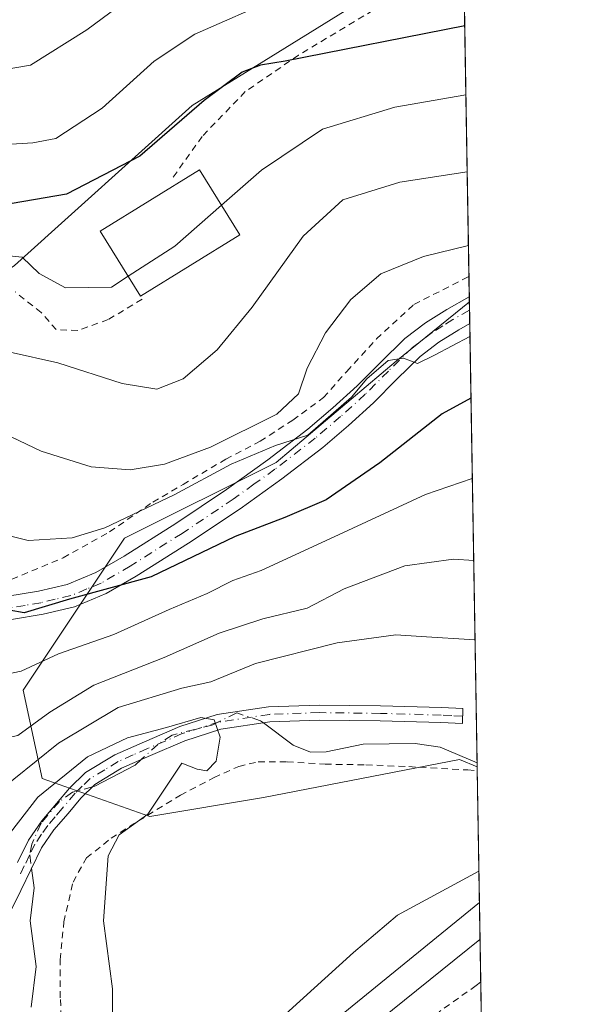
# Model space of a CAD drawing. Units: metres. Extents: x 610376 to 613810, y 4759395 to 4761764.
# Drawn here: x 613726 to 613810, y 4760303 to 4760453 of the extents above; entities that cross this region are included whole.
import ezdxf

# ---------------------------------------------------------------- set-up
doc = ezdxf.new("R2010")
doc.units = ezdxf.units.M
doc.header["$MEASUREMENT"] = 0
doc.linetypes.add('DGN Style 2', pattern=[1.6480167562047852, 0.988810053722871, -0.6592067024819142])
doc.linetypes.add('DGN Style 4', pattern=[2.6384748266838614, 1.318413404963828, -0.6592067024819142, 0.001648016756204785, -0.6592067024819142])
for name, color, linetype, lineweight in [('Alambrada', 7, 'DGN Style 2', 0), ('Arbolado forestal CxS', 92, 'Continuous', 0), ('Camino Cxs', 7, 'Continuous', 0), ('Camino eje', 30, 'DGN Style 4', 13), ('Comarca CxS', 21, 'Continuous', 0), ('Comunidad Autónoma CxS', 142, 'Continuous', 0), ('Corriente natural lineal', 142, 'Continuous', 13), ('Corriente natural lineal oculto', 9, 'DGN Style 4', 13), ('Curva de nivel maestra', 30, 'Continuous', 30), ('Curva de nivel normal', 30, 'Continuous', 0), ('Edificación Cxs', 1, 'Continuous', 13), ('Entidad de ámbito territorial CxS', 92, 'Continuous', 0), ('Municipio CxS', 4, 'Continuous', 0), ('Pastizal CxS', 92, 'Continuous', 0), ('Pista no pavimentada Cxs', 111, 'Continuous', 0), ('Pista no pavimentada eje', 91, 'DGN Style 4', 0), ('Prado CxS', 92, 'Continuous', 0), ('Provincia CxS', 1, 'Continuous', 0)]:
    doc.layers.add(name, color=color, linetype=linetype, lineweight=lineweight)

# ---------------------------------------------------------------- blocks, each defined once
blk = doc.blocks.new('*U21')
at = {"layer": 'Municipio CxS', "color": 4, "linetype": 'Continuous', "lineweight": 0, "flags": 128}
blk.add_lwpolyline([(613782.6752570701, 4761123.196698775), (613810.4700008688, 4759450.819982373)], dxfattribs=at)

msp = doc.modelspace()

# ---------------------------------------------------------------- linework, layer by layer
at = {"layer": 'Alambrada', "color": 7, "linetype": 'DGN Style 2', "lineweight": 0}
for points in [[(613793.6738999998, 4760461.421700001, 704.3260000000009), (613793.6700999998, 4760461.420100001, 704.325100000002), (613782.7100999998, 4760456.0001, 702.723299999998), (613768.5800999999, 4760447.4901, 704.5185999999959), (613760.4700999996, 4760441.950099999, 704.7070999999996), (613753.9401000004, 4760435.1501, 700.7739000000003), (613749.3701, 4760428.7401, 701.9386999999988)], [(613725.0100999996, 4760367.9001, 679.6483000000007), (613732.8201000001, 4760371.1501, 684.7381000000023), (613739.8400999998, 4760375.100099999, 682.8508000000002), (613746.4200999998, 4760379.600099999, 681.8500000000058), (613751.0201000003, 4760382.290100001, 682.9985000000015), (613757.5201000003, 4760386.130100001, 683.9545000000071), (613762.7301000003, 4760388.860099999, 687.4554999999964), (613767.7100999998, 4760392.0601, 694.7016000000004), (613772.3800999997, 4760395.4901, 689.6695000000036), (613775.8901000004, 4760399.470100001, 683.7369999999937), (613780.4200999998, 4760404.4101, 682.6937000000034), (613786.1001000004, 4760409.630100001, 683.1585999999952), (613794.4600999998, 4760413.880100001, 684.4603000000062), (613794.4639999997, 4760413.8817, 684.4588999999978)], [(613744.8201000001, 4760410.4301, 697.8138999999937), (613739.6501000002, 4760407.3301, 694.3641000000061), (613735.0301000001, 4760405.6801, 696.5800000000017), (613731.7600999996, 4760405.8201, 699.8053000000073), (613729.4801000003, 4760408.4001, 701.1301999999997), (613725.5100999996, 4760411.550100001, 701.0332999999956)], [(613732.6201, 4760299.800100001, 658.1766999999963), (613732.3701, 4760304.3301, 658.7706999999937), (613732.3701, 4760310.110099999, 659.6588000000047), (613732.9200999998, 4760315.850099999, 660.1866000000009), (613734.3101000005, 4760321.9101, 660.3421999999991), (613736.3701, 4760325.5701, 659.0570000000008), (613740.1001000004, 4760328.5701, 659.4162000000069), (613745.6601, 4760332.0701, 661.3770999999979), (613750.6201, 4760335.090100001, 661.0844999999972), (613755.7301000003, 4760337.770099999, 661.5825999999943), (613759.4801000003, 4760339.4801, 661.5103999999993), (613762.4401000004, 4760340.1801, 661.5763000000006), (613766.8201000001, 4760340.1801, 662.3957999999984), (613772.6101000002, 4760339.8101, 663.4845999999961), (613778.8201000001, 4760339.720100001, 663.766300000003), (613785.3501000004, 4760339.440099999, 664.321299999996), (613794.2801000001, 4760338.940099999, 666.8785000000062), (613795.7093000002, 4760338.790300001, 667.568299999999), (613795.7120000003, 4760338.7895, 667.5690999999933)], [(613796.2454000004, 4760306.696599999, 680.5464000000065), (613796.2401000002, 4760306.690099999, 680.5507999999973), (613795.5601000005, 4760306.190099999, 680.655700000003), (613789.9200999998, 4760302.210100001, 681.074299999993)]]:
    msp.add_polyline3d(points, dxfattribs=at)
at = {"layer": 'Arbolado forestal CxS', "color": 92, "linetype": 'Continuous', "lineweight": 0, "extrusion": (0.006443884010813418, -0.3871622625465565, 0.9219890773857826), "elevation": -1838467.2203583, "flags": 128}
msp.add_lwpolyline([(692930.2723129648, 4379284.595850249), (692930.2723129648, 4379283.246732041)], dxfattribs=at)
at = {"layer": 'Arbolado forestal CxS', "color": 92, "linetype": 'Continuous', "lineweight": 0, "extrusion": (0.005182108311349097, -0.3113404505647827, 0.9502843098755065), "elevation": -1478279.594290432, "flags": 128}
msp.add_lwpolyline([(692933.2277475535, 4513620.367367584), (692933.2277475535, 4513618.230132178)], dxfattribs=at)
at = {"layer": 'Arbolado forestal CxS', "color": 92, "linetype": 'Continuous', "lineweight": 0, "extrusion": (0.005479924505824065, -0.3297219678947745, 0.9440621771446032), "elevation": -1565604.530480701, "flags": 128}
msp.add_lwpolyline([(692816.0766078694, 4484094.655839199), (692816.0766078695, 4484023.964822572)], dxfattribs=at)
at = {"layer": 'Arbolado forestal CxS', "color": 92, "linetype": 'Continuous', "lineweight": 0, "extrusion": (-0.001370602068023568, 0.08254824538480131, 0.9965861270526807), "elevation": 392771.5636325928, "flags": 128}
msp.add_lwpolyline([(-692739.2240481995, -4733225.691348117), (-692739.2240481995, -4733225.080880214)], dxfattribs=at)
at = {"layer": 'Arbolado forestal CxS', "color": 92, "linetype": 'Continuous', "lineweight": 0, "extrusion": (-0.006873230862764327, 0.4136043602970254, 0.9104307726789532), "elevation": 1965272.206249162, "flags": 128}
msp.add_lwpolyline([(-692806.8339363527, -4323783.628897998), (-692806.8339363527, -4323770.341704347)], dxfattribs=at)
at = {"layer": 'Arbolado forestal CxS', "color": 92, "linetype": 'Continuous', "lineweight": 0, "extrusion": (-0.006033181316530353, 0.3630185646111277, 0.9317623744661931), "elevation": 1724998.154215829, "flags": 128}
msp.add_lwpolyline([(-692814.4139846308, -4425116.459183147), (-692814.4139846308, -4425020.607350017)], dxfattribs=at)
at = {"layer": 'Arbolado forestal CxS', "color": 92, "linetype": 'Continuous', "lineweight": 0}
msp.add_polyline3d([(613795.7018999998, 4760339.4001, 657.4127000000008), (613793.0270999996, 4760340.513699999, 657.0809000000008), (613763.2533, 4760334.751499999, 656.3565999999992), (613745.9653000003, 4760331.870100001, 654.8864999999934), (613729.6379000006, 4760337.633300001, 659.8464999999997), (613726.7569000004, 4760351.0789, 669.2976000000053), (613742.1244999999, 4760374.1293, 679.3791999999958), (613765.1750999996, 4760385.6545, 680.2881000000052), (613783.4238999998, 4760401.021299999, 680.4548000000068), (613794.5283000004, 4760410.010299999, 681.8617999999988)], close=True, dxfattribs=at)
for points in [[(613794.5283000004, 4760410.010299999, 681.8617999999988), (613783.4238999998, 4760401.021299999, 680.4548000000068), (613765.1750999996, 4760385.6545, 680.2881000000052), (613742.1244999999, 4760374.1293, 679.3791999999958), (613726.7569000004, 4760351.0789, 669.2976000000053), (613729.6379000006, 4760337.633300001, 659.8464999999997), (613745.9653000003, 4760331.870100001, 654.8864999999934), (613763.2533, 4760334.751499999, 656.3565999999992), (613793.0270999996, 4760340.513699999, 657.0809000000008), (613795.7018999998, 4760339.4001, 657.4127000000008)], [(613796.0444, 4760318.791999999, 661.6202000000048), (613762.5351, 4760291.502699999, 661.2626000000018), (613759.5790999997, 4760277.420100001, 665.5010000000038), (613746.4561000001, 4760277.420100001, 659.4070000000065), (613730.0525000002, 4760293.8211, 652.9474000000046), (613720.2094999999, 4760287.2609, 652.1101999999955), (613713.6476999996, 4760261.020300001, 650.9894999999962), (613683.7675000001, 4760239.081700001, 650.1419000000024), (613678.9358999999, 4760214.924900001, 649.0429000000004), (613670.9955000002, 4760192.139900001, 648.1671999999963), (613643.1091, 4760187.2203, 646.449099999998), (613638.1869000001, 4760170.8191, 645.145399999994), (613611.9407000003, 4760149.499500001, 644.3629999999976), (613608.0727000004, 4760113.465500001, 642.8585000000021), (613602.0970999999, 4760078.978700001, 641.2712000000029), (613574.2512999997, 4760042.6051, 639.8163999999961), (613575.3891000003, 4759979.131100001, 641.446299999996)], [(613762.5351, 4760291.502699999, 661.2626000000018), (613796.0444, 4760318.791999999, 661.6202000000048), (613797.7295000004, 4760217.397800001, 701.9174000000058)]]:
    msp.add_polyline3d(points, dxfattribs=at)
at = {"layer": 'Camino Cxs', "color": 7, "linetype": 'Continuous', "lineweight": 0}
msp.add_polyline3d([(613725.8800999997, 4760324.870100001, 656.755799999999), (613727.5401, 4760328.2601, 655.9614000000003), (613729.5701000001, 4760331.220100001, 656.9633999999933), (613731.8101000005, 4760333.8201, 657.6083999999975), (613733.8000999996, 4760336.190099999, 658.5255999999936), (613736.2301000003, 4760338.540100001, 660.5103999999993), (613740.6401000004, 4760341.2301, 662.2204000000056), (613745.1501000002, 4760343.220100001, 662.9563000000053), (613750.5201000003, 4760345.520099999, 664.5859999999957), (613756.2301000003, 4760347.340100001, 662.6024000000034), (613764.0201000003, 4760348.520099999, 664.5136999999959), (613771.7200999996, 4760348.790100001, 666.3505000000005), (613781.0201000003, 4760348.6801, 668.6714000000065), (613790.3000999996, 4760348.420100001, 671.3365999999951), (613793.5100999996, 4760348.2501, 670.8433999999979), (613793.4700999996, 4760345.970100001, 670.4955000000045), (613790.2100999998, 4760346.130100001, 671.1150000000052), (613780.9801000003, 4760346.390100001, 667.8755999999995), (613771.7401000002, 4760346.5001, 665.380999999994), (613764.2301000003, 4760346.2401, 663.838499999998), (613756.7500999998, 4760345.110099999, 662.5356999999931), (613751.3101000005, 4760343.380100001, 663.142200000002), (613746.0601000005, 4760341.130100001, 662.3821000000025), (613741.7001, 4760339.200099999, 661.8871000000072), (613737.6300999997, 4760336.7301, 660.3965999999928), (613735.4801000003, 4760334.640100001, 659.7191000000021), (613733.5500999996, 4760332.340100001, 658.4918999999937), (613731.3800999997, 4760329.8301, 658.1401999999945), (613729.5201000003, 4760327.110099999, 657.6154999999999), (613727.9401000004, 4760323.870100001, 657.8307999999961), (613726.3800999997, 4760320.630100001, 658.9275000000052), (613724.4301000005, 4760316.630100001, 660.0139999999956)], dxfattribs=at)
msp.add_polyline3d([(613725.8800999997, 4760324.870100001, 656.755799999999), (613727.5401, 4760328.2601, 655.9614000000003), (613729.5701000001, 4760331.220100001, 656.9633999999933), (613731.8101000005, 4760333.8201, 657.6083999999975), (613733.8000999996, 4760336.190099999, 658.5255999999936), (613736.2301000003, 4760338.540100001, 660.5103999999993), (613740.6401000004, 4760341.2301, 662.2204000000056), (613745.1501000002, 4760343.220100001, 662.9563000000053), (613750.5201000003, 4760345.520099999, 664.5859999999957), (613756.2301000003, 4760347.340100001, 662.6024000000034), (613764.0201000003, 4760348.520099999, 664.5136999999959), (613771.7200999996, 4760348.790100001, 666.3505000000005), (613781.0201000003, 4760348.6801, 668.6714000000065), (613790.3000999996, 4760348.420100001, 671.3365999999951), (613793.5100999996, 4760348.2501, 670.8433999999979), (613793.4700999996, 4760345.970100001, 670.4955000000045), (613790.2100999998, 4760346.130100001, 671.1150000000052), (613780.9801000003, 4760346.390100001, 667.8755999999995), (613771.7401000002, 4760346.5001, 665.380999999994), (613764.2301000003, 4760346.2401, 663.838499999998), (613756.7500999998, 4760345.110099999, 662.5356999999931), (613751.3101000005, 4760343.380100001, 663.142200000002), (613746.0601000005, 4760341.130100001, 662.3821000000025), (613741.7001, 4760339.200099999, 661.8871000000072), (613737.6300999997, 4760336.7301, 660.3965999999928), (613735.4801000003, 4760334.640100001, 659.7191000000021), (613733.5500999996, 4760332.340100001, 658.4918999999937), (613731.3800999997, 4760329.8301, 658.1401999999945), (613729.5201000003, 4760327.110099999, 657.6154999999999), (613727.9401000004, 4760323.870100001, 657.8307999999961), (613726.3800999997, 4760320.630100001, 658.9275000000052), (613724.4301000005, 4760316.630100001, 660.0139999999956)], dxfattribs=at)
at = {"layer": 'Camino eje', "color": 30, "linetype": 'DGN Style 4', "lineweight": 13}
msp.add_polyline3d([(613793.4901000002, 4760347.110099999, 670.7571999999927), (613791.8601000002, 4760347.190099999, 670.7002999999969), (613790.2550999997, 4760347.2751, 671.648199999996), (613781.0000999998, 4760347.5351, 668.4980000000069), (613771.7301000003, 4760347.645099999, 665.7522000000026), (613764.1250999998, 4760347.380100001, 663.9226999999955), (613756.4901000002, 4760346.225099999, 662.5282000000007), (613750.9151, 4760344.450099999, 663.8301000000065), (613745.6051000003, 4760342.175100001, 662.3417000000045), (613743.4250999996, 4760341.210100001, 661.9893000000011), (613741.1700999998, 4760340.215100001, 661.9664000000049), (613739.1350999996, 4760338.9801, 661.449099999998), (613736.9301000005, 4760337.6351, 659.9450999999972), (613735.7150999998, 4760336.460100001, 659.5133999999962), (613734.6401000004, 4760335.415100001, 659.0676999999996), (613732.6801000005, 4760333.0801, 657.7455999999949), (613731.5950999996, 4760331.825099999, 657.5562000000064), (613730.4751000004, 4760330.5251, 657.4870999999986), (613729.5450999998, 4760329.165100001, 657.2416999999987), (613728.5301000001, 4760327.6851, 656.6768000000011), (613727.7001, 4760325.9901, 656.7122999999992), (613726.9101, 4760324.370100001, 657.1462999999932), (613726.1350999996, 4760322.7501, 657.4253000000026)], dxfattribs=at)
at = {"layer": 'Comarca CxS', "color": 21, "linetype": 'Continuous', "lineweight": 0, "flags": 128}
msp.add_lwpolyline([(611750.6047725098, 4759417.115411805), (610413.070000843, 4759395.229982372), (610408.4672693519, 4759680.709565708), (610375.7700008423, 4761708.719982349), (611360.6075558861, 4761724.83989434), (612742.7568, 4761747.463000001), (613772.0200008692, 4761764.309982349), (613782.6752570701, 4761123.196698775), (613810.4700008688, 4759450.819982373), (612194.3495292927, 4759424.376190941), (611778.6775030479, 4759417.57475221)], close=True, dxfattribs=at)
at = {"layer": 'Comunidad Autónoma CxS', "color": 142, "linetype": 'Continuous', "lineweight": 0, "flags": 128}
msp.add_lwpolyline([(611750.6047725098, 4759417.115411805), (610413.070000843, 4759395.229982372), (610408.4672693519, 4759680.709565708), (610375.7700008423, 4761708.719982349), (611360.6075558861, 4761724.83989434), (612742.7568, 4761747.463000001), (613772.0200008692, 4761764.309982349), (613782.6752570701, 4761123.196698775), (613810.4700008688, 4759450.819982373), (612194.3495292927, 4759424.376190941), (611778.6775030479, 4759417.57475221)], close=True, dxfattribs=at)
at = {"layer": 'Corriente natural lineal', "color": 142, "linetype": 'Continuous', "lineweight": 13}
for points in [[(613795.6918000003, 4760340.008500001, 657.3622999999934), (613790.0926000001, 4760342.4089, 656.3659999999945), (613786.3093999998, 4760342.9483, 656.0133999999962), (613778.3745999997, 4760342.8354, 655.2532000000066), (613772.7550999997, 4760341.6823, 655.3283999999985), (613770.4024, 4760341.6295, 655.5681000000042), (613767.7528999997, 4760342.7031, 655.7508999999991), (613763.2253000002, 4760346.088300001, 655.7520999999979)], [(613744.6891999999, 4760340.5233, 654.6030000000028), (613743.7320999998, 4760339.649599999, 654.5065999999933), (613737.6403999999, 4760336.489700001, 654.3742000000057), (613737.2817000002, 4760336.3915, 654.4651000000014)], [(613728.0054000001, 4760324.004100001, 653.2590999999958), (613728.4035, 4760321.032000001, 652.840200000006), (613727.8054999998, 4760316.0032, 652.7544000000053), (613728.7011000002, 4760309.098300001, 653.1790999999939), (613727.9621000001, 4760302.924500001, 652.9545999999973)]]:
    msp.add_polyline3d(points, dxfattribs=at)
at = {"layer": 'Corriente natural lineal oculto', "color": 9, "linetype": 'DGN Style 4', "lineweight": 13}
for points in [[(613763.2253000002, 4760346.088300001, 655.7520999999979), (613762.7796, 4760346.421499999, 655.7495999999956), (613759.1829000004, 4760347.605699999, 655.9379000000044), (613755.4332999998, 4760345.753599999, 655.6212999999989), (613749.3711000001, 4760344.2323, 655.5752000000066), (613747.2142000003, 4760342.8281, 655.0237000000052), (613744.6891999999, 4760340.5233, 654.6030000000028)], [(613737.2817000002, 4760336.3915, 654.4651000000014), (613734.2414999995, 4760335.558700001, 655.4766999999993), (613732.2659, 4760334.163899999, 655.4394999999931), (613729.4486999996, 4760330.8617, 655.3451999999961), (613728.0362999998, 4760327.6885, 654.1931999999942), (613727.7304999996, 4760326.056700001, 653.7890999999945), (613728.0054000001, 4760324.004100001, 653.2590999999958)]]:
    msp.add_polyline3d(points, dxfattribs=at)
at = {"layer": 'Curva de nivel maestra', "color": 30, "linetype": 'Continuous', "lineweight": 30, "flags": 128}
for points, elevation in [([(613793.8311999999, 4760451.9562), (613766.5199999996, 4760446.5601), (613762.7999999998, 4760445.950099999), (613760.0099999999, 4760444.920100001), (613754.25, 4760440.610099999), (613744.4699999997, 4760432.170100001), (613733.3399999999, 4760426.4001), (613721.7599999999, 4760424.4301)], 700), ([(613794.7714999998, 4760395.3792), (613790.3899999997, 4760393.0101), (613780.9199999999, 4760385.5801), (613772.7599999999, 4760379.940099999), (613766.5099999999, 4760377.2601), (613758.9699999997, 4760374.4001), (613746.2000000002, 4760368.270099999), (613733.7699999996, 4760364.870100001), (613726.9100000003, 4760362.8101), (613717.7199999997, 4760364.4001)], 675)]:
    msp.add_lwpolyline(points, dxfattribs=dict(at, elevation=elevation))
at = {"layer": 'Curva de nivel normal', "color": 30, "linetype": 'Continuous', "lineweight": 0, "flags": 128}
for points, elevation in [([(613717.3899999997, 4760444.220000001), (613727.8499999996, 4760445.960000001), (613736.4100000003, 4760451.350000001), (613745.5099999999, 4760458.140000001)], 710), ([(613765.5300000003, 4760456.300000001), (613752.7999999998, 4760450.689999999), (613746.6500000004, 4760446.57), (613738.75, 4760439.42), (613731.6799999997, 4760434.82), (613728.2000000002, 4760434.17), (613724.0800000001, 4760433.9), (613716.4900000002, 4760434.300000001), (613701.2999999998, 4760432.600000001), (613673.1500000004, 4760423.180000001), (613661.9199999999, 4760421.26), (613653.0999999996, 4760422.210000001), (613644.4800000006, 4760425.710000001), (613630.5, 4760429.300000001), (613622.5099999999, 4760430.029999999), (613616.7999999998, 4760428.66), (613611.2599999999, 4760423.92), (613602.8399999999, 4760412.59), (613596.3099999996, 4760401.91), (613590.2300000006, 4760389.26), (613585.75, 4760382.039999999), (613580.0700000003, 4760377.77), (613571.6799999997, 4760374.82), (613556.9000000004, 4760374.439999999)], 705), ([(613756.8757999997, 4760424.705900001), (613762.9299999997, 4760430.02), (613772.2300000006, 4760436.27), (613783.1900000004, 4760439.57), (613794.0055999998, 4760441.4627)], 695), ([(613794.2001, 4760429.762), (613783.9400000004, 4760428.210000001), (613775.29, 4760425.52), (613769.2999999998, 4760420.01), (613761.5099999999, 4760409.210000001), (613756.2100000001, 4760402.720000001), (613751.0499999998, 4760398.34), (613747.04, 4760396.789999999), (613741.7999999998, 4760397.640000001), (613731.9800000006, 4760400.75), (613717.4699999997, 4760404)], 690), ([(613742.7035999997, 4760413.908), (613749.7599999999, 4760418.460000001), (613756.8757999997, 4760424.705900001)], 695), ([(613721.5700000003, 4760391.100000001), (613729.4900000002, 4760387.359999999), (613737.0800000001, 4760384.949999999), (613742.9699999997, 4760384.5), (613748.2000000002, 4760385.4), (613755.2100000001, 4760387.949999999), (613765.2800000003, 4760392.960000001), (613768.5700000003, 4760396.039999999), (613769.9000000004, 4760399.980000001), (613772.6900000004, 4760405.300000001), (613776.5099999999, 4760410.4), (613781.0599999996, 4760414.289999999), (613787.5800000001, 4760416.91), (613794.3855, 4760418.606899999)], 684.9999999999999), ([(613724.1799999997, 4760417.08), (613726.5899999999, 4760416.810000001), (613729.1600000003, 4760414.34), (613733.1699999999, 4760412.140000001), (613740.1799999997, 4760412.279999999), (613742.7035999997, 4760413.908)], 695), ([(613794.6157000001, 4760404.755799999), (613789.2400000002, 4760401.949999999), (613786.6399999997, 4760400.680000001), (613784.5099999999, 4760401.449999999), (613782.1799999997, 4760401.119999999), (613778.9500000002, 4760398.34), (613776.5999999996, 4760395.560000001), (613769.9900000002, 4760389.779999999), (613765.0800000001, 4760388.230000001), (613758.3200000003, 4760385.380000001), (613749.6699999999, 4760380.710000001), (613739.1600000003, 4760375.689999999), (613734.1699999999, 4760374.17), (613727.4800000006, 4760373.800000001), (613714.6699999999, 4760376.949999999)], 680), ([(613794.9737, 4760383.214000001), (613787.8700000001, 4760380.779999999), (613772.6500000004, 4760373.730000001), (613762.8799999999, 4760369.25), (613758.5899999999, 4760367.730000001), (613754.6799999997, 4760365.75), (613748.9199999999, 4760363.289999999), (613740.5, 4760359.5), (613732.1200000001, 4760356.560000001), (613726.4199999999, 4760353.960000001), (613720.0499999998, 4760352.600000001)], 670), ([(613642.1799999997, 4760293.789999999), (613653.1799999997, 4760304.730000001), (613666.0700000003, 4760316.710000001), (613669.7599999999, 4760321.49), (613671.4000000004, 4760326.180000001), (613676.5099999999, 4760331.710000001), (613684.9600000001, 4760335.180000001), (613702.5999999996, 4760338.699999999), (613718.3600000005, 4760342.560000001), (613725.9500000002, 4760344.16), (613730.7800000003, 4760347.720000001), (613737.4699999997, 4760351.789999999), (613748.1399999997, 4760356.039999999), (613756.4900000002, 4760359.689999999), (613763.1299999999, 4760361.91), (613769.9000000004, 4760363.52), (613775.5099999999, 4760366.470000001), (613784.7300000006, 4760369.939999999), (613792.1100000005, 4760370.960000001), (613795.1808000002, 4760370.752599999)], 665), ([(613795.3812999995, 4760358.689400001), (613787.1799999997, 4760359.210000001), (613783.3300000001, 4760359.439999999), (613774.4600000001, 4760358.230000001), (613762.0099999999, 4760355.100000001), (613755.2400000002, 4760352.310000001), (613750.8600000005, 4760351.369999999), (613741.1799999997, 4760348.41), (613732.0899999999, 4760343.02), (613721.8700000001, 4760334.800000001), (613712.04, 4760330.26), (613706.4500000002, 4760326.76), (613700.8600000005, 4760320.710000001), (613696.1600000003, 4760317.42), (613687.54, 4760314.08), (613682.2599999999, 4760311.189999999), (613680.3899999997, 4760308.9), (613678.5899999999, 4760304.039999999), (613675.4100000003, 4760299.689999999)], 660), ([(613740.3799999999, 4760295.810000001), (613740.2999999998, 4760305.710000001), (613738.9600000001, 4760316.039999999), (613739.6500000004, 4760325.890000001), (613741.2999999998, 4760329.08), (613745.6699999999, 4760332.220000001), (613750.8300000001, 4760339.949999999), (613753.1600000003, 4760339.039999999), (613754.6200000001, 4760338.83), (613756.04, 4760340.289999999), (613756.6699999999, 4760343.930000001), (613755.7300000006, 4760346.539999999), (613753.7100000001, 4760346.92), (613748.5099999999, 4760345.380000001), (613742.5899999999, 4760343.810000001), (613736.5, 4760340.939999999), (613728.9600000001, 4760334.800000001), (613723.0300000003, 4760327.230000001), (613718.2199999997, 4760317.380000001), (613711.1100000005, 4760306.58), (613702.9199999999, 4760299.52)], 655), ([(613766.5899999999, 4760301.84), (613776.9199999999, 4760311.24), (613783.6200000001, 4760316.9), (613795.9648000002, 4760323.580499999)], 660), ([(613796.1377999998, 4760313.170100001), (613778.9600000001, 4760299.380000001)], 665)]:
    msp.add_lwpolyline(points, dxfattribs=dict(at, elevation=elevation))
at = {"layer": 'Edificación Cxs', "color": 1, "linetype": 'Continuous', "lineweight": 13}
msp.add_polyline3d([(613759.6501000002, 4760420.220100001, 697.2710999999981), (613744.5701000001, 4760410.890100001, 698.4716000000044), (613738.4600999998, 4760420.770099999, 700.4554000000062), (613753.5401, 4760430.100099999, 700.8377000000038), (613759.6501000002, 4760420.220100001, 697.2710999999981)], dxfattribs=at)
msp.add_3dface([(613759.6501000002, 4760420.220100001, 700.8377000000038), (613744.5701000001, 4760410.890100001, 700.8377000000038), (613738.4600999998, 4760420.770099999, 700.8377000000038), (613753.5401, 4760430.100099999, 700.8377000000038)], dxfattribs=at)
at = {"layer": 'Entidad de ámbito territorial CxS', "color": 92, "linetype": 'Continuous', "lineweight": 0, "flags": 128}
msp.add_lwpolyline([(613782.6752570701, 4761123.196698775), (613810.4700008688, 4759450.819982373)], dxfattribs=at)
at = {"layer": 'Pastizal CxS', "color": 92, "linetype": 'Continuous', "lineweight": 0}
for points in [[(613788.9294999996, 4760746.887800001, 728.7483000000066), (613793.6085999999, 4760465.3518, 706.085500000001), (613752.4074999997, 4760439.8577, 701.8436999999976), (613725.4301000005, 4760415.5557, 695.7066999999952), (613687.4036999998, 4760388.9431, 687.3945999999996), (613663.8415000001, 4760382.604699999, 685.3751000000047), (613640.2890999997, 4760443.610500001, 713.219299999997), (613632.1372999996, 4760465.523499999, 722.0354999999981), (613630.5308999997, 4760507.995100001, 724.6496000000043), (613659.8444999997, 4760517.1645, 729.6462999999932), (613677.8677000003, 4760531.038100001, 730.9250999999931), (613675.2830999997, 4760553.831700001, 725.022100000002), (613665.7418999998, 4760564.013300001, 718.2596999999951), (613655.5884999996, 4760574.847899999, 710.7676999999967), (613637.6498999996, 4760583.1821, 701.4020000000019)], [(613632.1372999996, 4760465.523499999, 722.0354999999981), (613640.2890999997, 4760443.610500001, 713.219299999997), (613663.8415000001, 4760382.604699999, 685.3751000000047), (613687.4036999998, 4760388.9431, 687.3945999999996), (613725.4301000005, 4760415.5557, 695.7066999999952), (613752.4074999997, 4760439.8577, 701.8436999999976), (613793.6085999999, 4760465.3518, 706.085500000001)]]:
    msp.add_polyline3d(points, dxfattribs=at)
at = {"layer": 'Pista no pavimentada Cxs', "color": 111, "linetype": 'Continuous', "lineweight": 0, "extrusion": (0.006542683843674399, -0.3936660177813647, 0.9192302539256876), "elevation": -1869367.835309338, "flags": 128}
msp.add_lwpolyline([(692816.3156396832, 4366202.535646185), (692816.3156396832, 4366198.116774129)], dxfattribs=at)
at = {"layer": 'Pista no pavimentada Cxs', "color": 111, "linetype": 'Continuous', "lineweight": 0}
for points in [[(613724.4200999998, 4760365.3101, 678.277700000006), (613729.0900999998, 4760366.090100001, 681.0062000000034), (613733.4301000005, 4760367.120100001, 682.6013999999996), (613737.7801000001, 4760368.9301, 681.4303000000073), (613742.0701000001, 4760371.420100001, 679.8666999999987), (613749.9301000005, 4760376.370100001, 679.3236000000034), (613757.6401000004, 4760381.550100001, 680.7002999999969), (613763.9001000002, 4760386.030099999, 684.3997999999992), (613769.9901000002, 4760390.710100001, 689.8672999999981), (613773.7801000001, 4760393.940099999, 687.4918000000034), (613777.4700999996, 4760397.280099999, 681.0918999999994), (613780.9600999998, 4760400.770099999, 681.2013000000006), (613784.7100999998, 4760404.460100001, 681.4015999999974), (613787.8701, 4760406.850099999, 681.4529999999941), (613791.1001000004, 4760408.870100001, 682.6132999999973), (613794.5153000001, 4760410.7974, 683.4663), (613794.5828, 4760406.735900001, 681.7263999999996), (613792.9301000005, 4760405.800100001, 681.0908000000054), (613789.9001000002, 4760403.9001, 680.4030999999959), (613787.0601000005, 4760401.7501, 679.9658999999956), (613783.4801000003, 4760398.2301, 679.781099999993), (613779.9401000004, 4760394.690099999, 679.8537999999971), (613776.1401000004, 4760391.2501, 682.0896999999968), (613772.2401000002, 4760387.9301, 682.5424999999959), (613766.0301000001, 4760383.1601, 680.078999999998), (613759.6801000005, 4760378.610099999, 680.5429000000004), (613751.8800999997, 4760373.370100001, 679.5454999999929), (613743.9200999998, 4760368.360099999, 678.8307999999961), (613739.3701, 4760365.720100001, 680.0975000000036), (613734.5301000001, 4760363.700099999, 683.161500000002), (613729.7901, 4760362.590100001, 681.2556999999942), (613724.9901000002, 4760361.780099999, 677.0890999999974)], [(613724.4200999998, 4760365.3101, 678.277700000006), (613729.0900999998, 4760366.090100001, 681.0062000000034), (613733.4301000005, 4760367.120100001, 682.6013999999996), (613737.7801000001, 4760368.9301, 681.4303000000073), (613742.0701000001, 4760371.420100001, 679.8666999999987), (613749.9301000005, 4760376.370100001, 679.3236000000034), (613757.6401000004, 4760381.550100001, 680.7002999999969), (613763.9001000002, 4760386.030099999, 684.3997999999992), (613769.9901000002, 4760390.710100001, 689.8672999999981), (613773.7801000001, 4760393.940099999, 687.4918000000034), (613777.4700999996, 4760397.280099999, 681.0918999999994), (613780.9600999998, 4760400.770099999, 681.2013000000006), (613784.7100999998, 4760404.460100001, 681.4015999999974), (613787.8701, 4760406.850099999, 681.4529999999941), (613791.1001000004, 4760408.870100001, 682.6132999999973), (613794.5153000001, 4760410.797300001, 683.4661999999954)], [(613794.5828, 4760406.735900001, 681.7263999999996), (613792.9301000005, 4760405.800100001, 681.0908000000054), (613789.9001000002, 4760403.9001, 680.4030999999959), (613787.0601000005, 4760401.7501, 679.9658999999956), (613783.4801000003, 4760398.2301, 679.781099999993), (613779.9401000004, 4760394.690099999, 679.8537999999971), (613776.1401000004, 4760391.2501, 682.0896999999968), (613772.2401000002, 4760387.9301, 682.5424999999959), (613766.0301000001, 4760383.1601, 680.078999999998), (613759.6801000005, 4760378.610099999, 680.5429000000004), (613751.8800999997, 4760373.370100001, 679.5454999999929), (613743.9200999998, 4760368.360099999, 678.8307999999961), (613739.3701, 4760365.720100001, 680.0975000000036), (613734.5301000001, 4760363.700099999, 683.161500000002), (613729.7901, 4760362.590100001, 681.2556999999942), (613724.9901000002, 4760361.780099999, 677.0890999999974)]]:
    msp.add_polyline3d(points, dxfattribs=at)
at = {"layer": 'Pista no pavimentada eje', "color": 91, "linetype": 'DGN Style 4', "lineweight": 0}
msp.add_polyline3d([(613794.5489999996, 4760408.7667, 682.545299999998), (613792.0151000004, 4760407.335100001, 681.605899999995), (613790.5000999998, 4760406.3851, 681.2651000000042), (613788.8850999996, 4760405.3751, 680.950800000006), (613785.8850999996, 4760403.1051, 680.6120999999986), (613782.2200999996, 4760399.5001, 680.3935000000056), (613778.7050999999, 4760395.985099999, 680.5121999999974), (613774.9600999998, 4760392.595100001, 685.3543000000063), (613771.1151000002, 4760389.3201, 686.2217999999993), (613764.9650999998, 4760384.595100001, 682.289499999999), (613761.7901, 4760382.3201, 679.1342000000004), (613758.6601, 4760380.0801, 680.7835999999952), (613750.9051000001, 4760374.870100001, 679.2841999999946), (613742.9951, 4760369.890100001, 678.9545000000071), (613738.5751, 4760367.325099999, 679.747199999998), (613736.4001000002, 4760366.420100001, 681.2050000000017), (613733.9801000003, 4760365.4101, 682.8359999999957), (613731.6101000002, 4760364.8551, 682.9492000000029), (613729.4401000004, 4760364.340100001, 681.0589000000036), (613727.0401, 4760363.9351, 678.9265000000014), (613724.7050999999, 4760363.545100001, 677.5200999999943)], dxfattribs=at)
at = {"layer": 'Prado CxS', "color": 92, "linetype": 'Continuous', "lineweight": 0, "extrusion": (0.006518227257234249, -0.3921999439456033, 0.9198569001113646), "elevation": -1862404.386296359, "flags": 128}
msp.add_lwpolyline([(692815.2185337766, 4369232.551811752), (692815.2185337766, 4369180.862614078)], dxfattribs=at)
at = {"layer": 'Prado CxS', "color": 92, "linetype": 'Continuous', "lineweight": 0, "extrusion": (0.0069261332830184, -0.4164185708820625, 0.909146634213803), "elevation": -1977452.025296369, "flags": 128}
msp.add_lwpolyline([(692876.8018787066, 4318320.235974938), (692876.8018787067, 4318316.842983663)], dxfattribs=at)
at = {"layer": 'Prado CxS', "color": 92, "linetype": 'Continuous', "lineweight": 0, "extrusion": (0.006448330743864607, -0.3873920811753087, 0.9218925070057141), "elevation": -1839558.587726404, "flags": 128}
msp.add_lwpolyline([(692937.8919075975, 4378825.917024729), (692937.8919075975, 4378825.063227767)], dxfattribs=at)
at = {"layer": 'Prado CxS', "color": 92, "linetype": 'Continuous', "lineweight": 0, "extrusion": (-0.00135497195232285, 0.08191542843722256, 0.9966383630158709), "elevation": 389768.7682224056, "flags": 128}
msp.add_lwpolyline([(-692442.2677657222, -4733516.749007724), (-692442.2677657222, -4733516.136264377)], dxfattribs=at)
at = {"layer": 'Prado CxS', "color": 92, "linetype": 'Continuous', "lineweight": 0, "extrusion": (-0.003382328647568992, 0.2034841070714762, 0.9790724069353828), "elevation": 967220.9329026408, "flags": 128}
msp.add_lwpolyline([(-692826.72831084, -4649951.160027212), (-692826.72831084, -4649930.732260832)], dxfattribs=at)
at = {"layer": 'Prado CxS', "color": 92, "linetype": 'Continuous', "lineweight": 0}
for points in [[(613632.1372999996, 4760465.523499999, 722.0354999999981), (613640.2890999997, 4760443.610500001, 713.219299999997), (613663.8415000001, 4760382.604699999, 685.3751000000047), (613687.4036999998, 4760388.9431, 687.3945999999996), (613725.4301000005, 4760415.5557, 695.7066999999952), (613752.4074999997, 4760439.8577, 701.8436999999976), (613793.6085999999, 4760465.3518, 706.085500000001), (613794.5283000004, 4760410.010299999, 681.8617999999988), (613783.4238999998, 4760401.021299999, 680.4548000000068), (613765.1750999996, 4760385.6545, 680.2881000000052), (613742.1244999999, 4760374.1293, 679.3791999999958), (613726.7569000004, 4760351.0789, 669.2976000000053), (613729.6379000006, 4760337.633300001, 659.8464999999997), (613745.9653000003, 4760331.870100001, 654.8864999999934), (613763.2533, 4760334.751499999, 656.3565999999992), (613793.0270999996, 4760340.513699999, 657.0809000000008), (613795.7018999998, 4760339.4001, 657.4127000000008), (613796.0444, 4760318.791999999, 661.6202000000048), (613762.5351, 4760291.502699999, 661.2626000000018)], [(613632.1372999996, 4760465.523499999, 722.0354999999981), (613640.2890999997, 4760443.610500001, 713.219299999997), (613663.8415000001, 4760382.604699999, 685.3751000000047), (613687.4036999998, 4760388.9431, 687.3945999999996), (613725.4301000005, 4760415.5557, 695.7066999999952), (613752.4074999997, 4760439.8577, 701.8436999999976), (613793.6085999999, 4760465.3518, 706.085500000001)], [(613794.5283000004, 4760410.010299999, 681.8617999999988), (613783.4238999998, 4760401.021299999, 680.4548000000068), (613765.1750999996, 4760385.6545, 680.2881000000052), (613742.1244999999, 4760374.1293, 679.3791999999958), (613726.7569000004, 4760351.0789, 669.2976000000053), (613729.6379000006, 4760337.633300001, 659.8464999999997), (613745.9653000003, 4760331.870100001, 654.8864999999934), (613763.2533, 4760334.751499999, 656.3565999999992), (613793.0270999996, 4760340.513699999, 657.0809000000008), (613795.7018999998, 4760339.4001, 657.4127000000008)], [(613796.0444, 4760318.791999999, 661.6202000000048), (613762.5351, 4760291.502699999, 661.2626000000018), (613759.5790999997, 4760277.420100001, 665.5010000000038), (613746.4561000001, 4760277.420100001, 659.4070000000065), (613730.0525000002, 4760293.8211, 652.9474000000046), (613720.2094999999, 4760287.2609, 652.1101999999955), (613713.6476999996, 4760261.020300001, 650.9894999999962), (613683.7675000001, 4760239.081700001, 650.1419000000024), (613678.9358999999, 4760214.924900001, 649.0429000000004), (613670.9955000002, 4760192.139900001, 648.1671999999963), (613643.1091, 4760187.2203, 646.449099999998), (613638.1869000001, 4760170.8191, 645.145399999994), (613611.9407000003, 4760149.499500001, 644.3629999999976), (613608.0727000004, 4760113.465500001, 642.8585000000021), (613602.0970999999, 4760078.978700001, 641.2712000000029), (613574.2512999997, 4760042.6051, 639.8163999999961), (613575.3891000003, 4759979.131100001, 641.446299999996)]]:
    msp.add_polyline3d(points, dxfattribs=at)
at = {"layer": 'Provincia CxS', "color": 1, "linetype": 'Continuous', "lineweight": 0, "flags": 128}
msp.add_lwpolyline([(611750.6047725098, 4759417.115411805), (610413.070000843, 4759395.229982372), (610408.4672693519, 4759680.709565708), (610375.7700008423, 4761708.719982349), (611360.6075558861, 4761724.83989434), (612742.7568, 4761747.463000001), (613772.0200008692, 4761764.309982349), (613782.6752570701, 4761123.196698775), (613810.4700008688, 4759450.819982373), (612194.3495292927, 4759424.376190941), (611778.6775030479, 4759417.57475221)], close=True, dxfattribs=at)

# ---------------------------------------------------------------- block references
at = {"layer": 'Municipio CxS', "color": 4, "linetype": 'Continuous', "lineweight": 0}
msp.add_blockref('*U21', (0, 0), dxfattribs=at)

doc.saveas('drawing.dxf')
